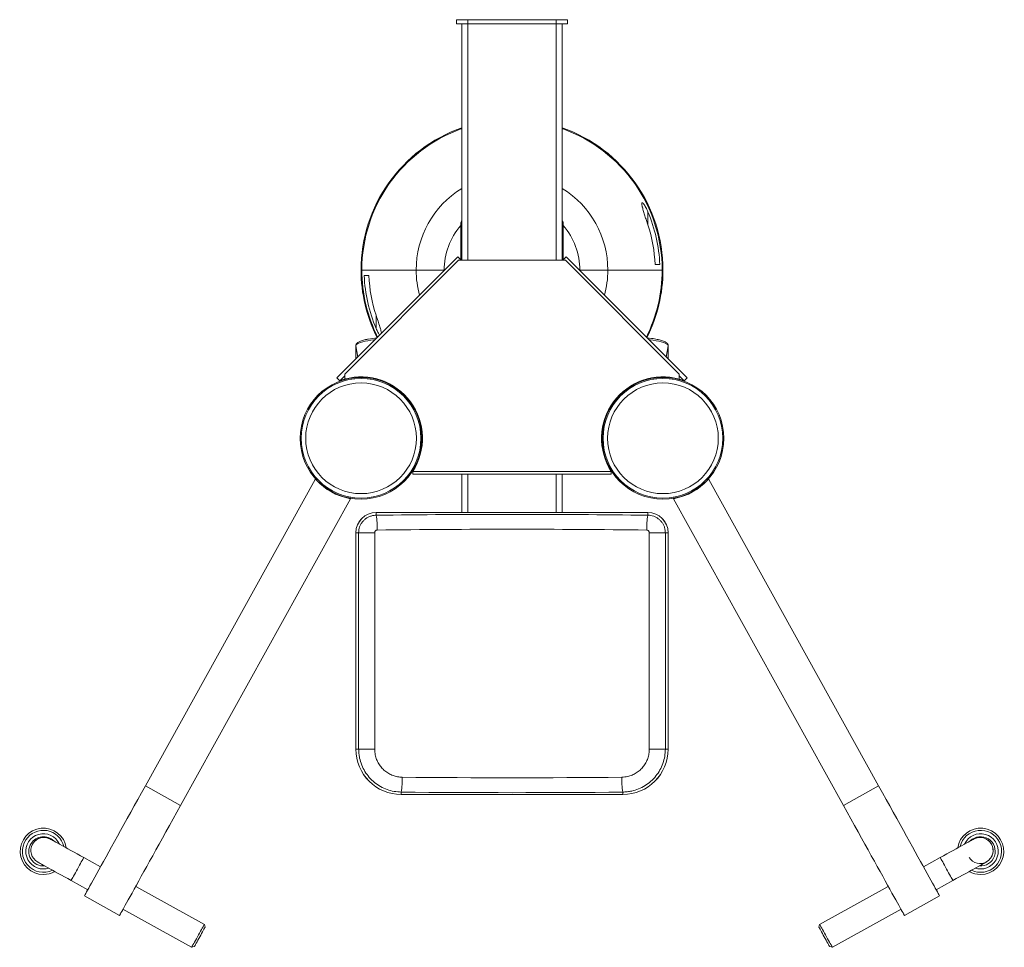
# Model space of a CAD drawing. Units: millimetres. Extents: x -368 to 610, y -341 to 580.
import ezdxf

# ---------------------------------------------------------------- set-up
doc = ezdxf.new("R2010")
doc.units = ezdxf.units.MM

# ---------------------------------------------------------------- blocks, each defined once
blk = doc.blocks.new('SM228-T')
at = {"color": 7, "linetype": 'Continuous', "lineweight": 15}
for p, q in [((65.88, 576.47), (65.88, 580.47)), ((76.88, 580.47), (65.88, 580.47)), ((76.88, 576.47), (76.88, 580.47)), ((164.88, 580.47), (76.88, 580.47)), ((164.88, 576.47), (164.88, 580.47)), ((175.88, 580.47), (164.88, 580.47)), ((175.88, 576.47), (175.88, 580.47)), ((76.88, 576.47), (65.88, 576.47)), ((70.88, 341.47), (70.88, 576.47)), ((76.88, 341.47), (76.88, 576.47)), ((164.88, 576.47), (76.88, 576.47)), ((164.88, 341.47), (164.88, 576.47)), ((175.88, 576.47), (164.88, 576.47)), ((170.88, 341.47), (170.88, 576.47)), ((69.88, 375.82), (69.88, 341.86)), ((171.88, 341.86), (171.88, 375.82)), ((67.09, 344.65), (-53.02, 224.54)), ((69.92, 341.82), (67.09, 344.65)), ((171.84, 341.82), (174.67, 344.65)), ((294.78, 224.54), (174.67, 344.65)), ((-45.31, 228.28), (67.88, 341.47)), ((67.88, 341.47), (73.92, 341.47)), ((69.92, 341.82), (69.57, 341.47)), ((73.92, 341.47), (76.88, 341.47)), ((76.88, 341.47), (164.88, 341.47)), ((164.88, 341.47), (167.84, 341.47)), ((167.84, 341.47), (173.88, 341.47)), ((172.19, 341.47), (171.84, 341.82)), ((173.88, 341.47), (287.07, 228.28)), ((-29.12, 331.6), (-28.34, 331.6)), ((-28.34, 331.6), (25.65, 331.6)), ((25.65, 331.6), (53.38, 331.6)), ((53.38, 331.6), (54.04, 331.6)), ((188.38, 331.6), (187.72, 331.6)), ((216.11, 331.6), (188.38, 331.6)), ((270.09, 331.6), (216.11, 331.6)), ((270.88, 331.6), (270.09, 331.6)), ((-34.28, 256.49), (-34.28, 243.28)), ((276.01, 256.21), (276.04, 256.49)), ((276.04, 243.28), (276.04, 256.49)), ((-45.31, 226.59), (-50.19, 221.71)), ((-45.31, 223.28), (-45.31, 228.28)), ((-34.28, 225.25), (-34.28, 224.75)), ((276.04, 224.75), (276.04, 225.25)), ((287.07, 228.28), (287.07, 223.28)), ((291.95, 221.71), (287.07, 226.59)), ((-50.19, 221.71), (-53.02, 224.54)), ((-11.11, 222.75), (-11.36, 222.3)), ((253.11, 222.3), (252.87, 222.75)), ((291.95, 221.71), (294.78, 224.54)), ((10.51, 210.18), (10.76, 210.63)), ((231, 210.63), (231.25, 210.18)), ((24.02, 193.03), (24.75, 193.06)), ((217, 193.05), (217.6, 193.02)), ((30.13, 176.69), (30.69, 176.46)), ((211.07, 176.46), (211.63, 176.69)), ((211.88, 179.28), (212.35, 179.2)), ((25.7, 139.28), (26.43, 139.32)), ((28.1, 144.82), (28.54, 144.55)), ((212.84, 146.12), (213.44, 145.99)), ((213.22, 144.55), (213.66, 144.82)), ((215.33, 139.32), (215.96, 139.29)), ((219.58, 131.47), (22.18, 131.47)), ((22.38, 131.77), (22.38, 132.72)), ((22.97, 132.72), (22.38, 132.72)), ((22.38, 128.72), (22.38, 131.47)), ((219.38, 128.72), (22.38, 128.72)), ((70.88, 128.72), (70.88, 90.78)), ((76.88, 128.72), (76.88, 90.78)), ((164.88, 128.72), (164.88, 90.78)), ((170.88, 128.72), (170.88, 90.78)), ((219.38, 132.72), (218.79, 132.72)), ((219.38, 131.77), (219.38, 132.72)), ((219.38, 128.72), (219.38, 131.47)), ((-243.44, -180.92), (-74.65, 123.57)), ((-74.65, 123.57), (-74.45, 123.95)), ((-73.55, 122.96), (-74.65, 123.57)), ((316.41, 123.57), (315.31, 122.96)), ((316.2, 123.95), (316.41, 123.57)), ((485.2, -180.92), (316.41, 123.57)), ((-208.45, -200.31), (-39.67, 104.18)), ((-39.67, 104.18), (-40.78, 104.79)), ((-39.46, 104.56), (-39.67, 104.18)), ((281.43, 104.18), (281.22, 104.56)), ((282.54, 104.79), (281.43, 104.18)), ((450.21, -200.31), (281.43, 104.18)), ((255.88, 90.78), (-14.12, 90.78)), ((-14.12, 90.75), (-14.12, 88.02)), ((255.88, 90.75), (-14.12, 90.75)), ((255.88, 90.75), (255.88, 88.02)), ((-34.28, 70.62), (-34.28, -144.38)), ((-34.26, 70.62), (-31.49, 70.62)), ((-34.26, 70.62), (-34.26, -144.38)), ((-15.58, 70.62), (-31.49, 70.62)), ((-31.49, -144.38), (-31.49, 70.62)), ((-15.58, 70.62), (-15.58, -144.38)), ((257.34, -144.38), (257.34, 70.62)), ((273.25, 70.62), (257.34, 70.62)), ((273.25, 70.62), (273.25, -144.38)), ((276.01, 70.62), (273.25, 70.62)), ((276.01, -144.38), (276.01, 70.62)), ((276.04, -144.38), (276.04, 70.62)), ((-34.26, -144.38), (-31.49, -144.38)), ((-15.58, -144.38), (-31.49, -144.38)), ((273.25, -144.38), (257.34, -144.38)), ((276.01, -144.38), (273.25, -144.38)), ((-208.45, -200.31), (-243.44, -180.92)), ((485.2, -180.92), (450.21, -200.31)), ((10.88, -189.52), (10.88, -187.08)), ((10.88, -189.52), (230.88, -189.52)), ((10.88, -189.54), (230.88, -189.54)), ((230.88, -189.52), (230.88, -187.08)), ((-355.12, -238.07), (-355.57, -238.83)), ((-288.05, -261.4), (-304.67, -252.19)), ((546.42, -252.19), (529.81, -261.4)), ((-317.27, -274.93), (-300.65, -284.14)), ((-184.84, -318.61), (-253.06, -280.79)), ((494.82, -280.79), (426.6, -318.61)), ((542.41, -284.14), (559.03, -274.93)), ((-269.06, -309.65), (-304.05, -290.26)), ((545.81, -290.26), (510.82, -309.65)), ((-265.67, -303.53), (-197.45, -341.35)), ((439.21, -341.35), (507.43, -303.53)), ((-184.06, -321.33), (-184.84, -318.61)), ((426.6, -318.61), (425.82, -321.33)), ((-197.45, -341.35), (-194.73, -340.57)), ((436.49, -340.57), (439.21, -341.35))]:
    blk.add_line(p, q, dxfattribs=at)
at = {"color": 8, "linetype": 'Continuous', "lineweight": 15}
for p, q in [((255.88, 389.58), (255.88, 376.48)), ((53.38, 331.6), (53.38, 330.94)), ((188.38, 330.94), (188.38, 331.6)), ((-14.12, 273.62), (-14.12, 286.72)), ((-34.28, 256.49), (-34.26, 256.21)), ((-34.26, 256.21), (-32.29, 245.26)), ((-34.26, 256.21), (-34.26, 243.3)), ((276.01, 256.21), (274.05, 245.26)), ((276.01, 243.3), (276.01, 256.21)), ((-34.26, 225.25), (-34.26, 224.75)), ((-31.49, 224.92), (-31.49, 225.42)), ((273.25, 225.42), (273.25, 224.92)), ((276.01, 224.75), (276.01, 225.25)), ((-15.58, 223.94), (-15.58, 223.43)), ((257.34, 223.43), (257.34, 223.94)), ((29.51, 179.23), (29.88, 179.29)), ((211.88, 179.28), (212.36, 179.21)), ((30.79, 175.87), (30.12, 175.89)), ((211.52, 175.89), (210.96, 175.85)), ((27.84, 143.1), (27.47, 143.15)), ((214.28, 143.14), (213.93, 143.07)), ((-14.12, 90.78), (-14.12, 90.75)), ((255.88, 90.78), (255.88, 90.75)), ((-34.26, 70.62), (-34.28, 70.62)), ((276.04, 70.62), (276.01, 70.62)), ((-34.26, -144.38), (-34.28, -144.38)), ((276.04, -144.38), (276.01, -144.38)), ((10.88, -189.52), (10.88, -189.54)), ((230.88, -189.52), (230.88, -189.54))]:
    blk.add_line(p, q, dxfattribs=at)
at = {"color": 7, "linetype": 'Continuous', "lineweight": 15, "flags": 128}
for points in [[(70.27, 341.47), (70.22, 341.52), (69.99, 341.74), (69.92, 341.82)], [(171.84, 341.82), (171.76, 341.74), (171.54, 341.52), (171.49, 341.47)], [(254.97, 264.36), (257.13, 264.1), (259.51, 263.76)], [(-6.61, 221.16), (-6.06, 220.85), (-4.22, 219.84), (-2.29, 218.76), (-0.29, 217.66), (1.72, 216.55), (3.69, 215.45), (5.58, 214.41), (7.03, 213.6)], [(234.73, 213.6), (235.28, 213.91), (237.11, 214.92), (239.05, 216), (241.05, 217.1), (243.05, 218.21), (245.02, 219.31), (246.92, 220.36), (248.37, 221.16)], [(-243.44, -180.92), (-247.18, -187.68), (-250.86, -194.31), (-254.47, -200.82), (-257.99, -207.17), (-261.43, -213.37), (-264.77, -219.4), (-268.01, -225.25), (-271.14, -230.9), (-274.16, -236.35), (-277.07, -241.59), (-279.85, -246.6), (-282.5, -251.38), (-285.01, -255.92), (-287.39, -260.21), (-289.62, -264.24), (-291.71, -268), (-293.64, -271.48), (-295.42, -274.69), (-297.04, -277.61), (-298.49, -280.24), (-299.78, -282.57), (-300.91, -284.6), (-301.86, -286.32), (-302.65, -287.74), (-303.26, -288.84), (-303.7, -289.63), (-303.96, -290.1), (-304.05, -290.26)], [(485.2, -180.92), (488.94, -187.68), (492.62, -194.31), (496.23, -200.82), (499.75, -207.17), (503.18, -213.37), (506.53, -219.4), (509.77, -225.25), (512.9, -230.9), (515.92, -236.35), (518.83, -241.59), (521.61, -246.6), (524.26, -251.38), (526.77, -255.92), (529.15, -260.21), (531.38, -264.24), (533.46, -268), (535.4, -271.48), (537.18, -274.69), (538.79, -277.61), (540.25, -280.24), (541.54, -282.57), (542.67, -284.6), (543.62, -286.32), (544.41, -287.74), (545.02, -288.84), (545.46, -289.63), (545.72, -290.1), (545.81, -290.26)], [(-208.45, -200.31), (-212.2, -207.07), (-215.88, -213.71), (-219.48, -220.21), (-223.01, -226.56), (-226.44, -232.76), (-229.78, -238.79), (-233.02, -244.64), (-236.16, -250.29), (-239.18, -255.74), (-242.08, -260.98), (-244.86, -265.99), (-247.51, -270.78), (-250.03, -275.31), (-252.4, -279.6), (-254.64, -283.63), (-256.72, -287.39), (-258.65, -290.88), (-260.43, -294.08), (-262.05, -297), (-263.51, -299.63), (-264.8, -301.96), (-265.92, -303.99), (-266.88, -305.71), (-267.66, -307.13), (-268.27, -308.23), (-268.71, -309.02), (-268.97, -309.5), (-269.06, -309.65)], [(450.21, -200.31), (453.96, -207.07), (457.64, -213.71), (461.24, -220.21), (464.76, -226.56), (468.2, -232.76), (471.54, -238.79), (474.78, -244.64), (477.92, -250.29), (480.94, -255.74), (483.84, -260.98), (486.62, -265.99), (489.27, -270.78), (491.79, -275.31), (494.16, -279.6), (496.4, -283.63), (498.48, -287.39), (500.41, -290.88), (502.19, -294.08), (503.81, -297), (505.27, -299.63), (506.56, -301.96), (507.68, -303.99), (508.64, -305.71), (509.42, -307.13), (510.03, -308.23), (510.47, -309.02), (510.73, -309.5), (510.82, -309.65)], [(-304.67, -252.19), (-307.92, -250.38), (-311.15, -248.59), (-314.31, -246.84), (-317.38, -245.14), (-320.33, -243.5), (-323.13, -241.95), (-325.75, -240.5), (-328.17, -239.16), (-330.36, -237.95), (-332.3, -236.87), (-333.98, -235.94), (-335.37, -235.17), (-336.47, -234.56), (-337.26, -234.12), (-337.74, -233.85), (-337.9, -233.76)], [(579.66, -233.76), (579.5, -233.85), (579.02, -234.12), (578.23, -234.56), (577.13, -235.17), (575.74, -235.94), (574.06, -236.87), (572.12, -237.95), (569.93, -239.16), (567.51, -240.5), (564.89, -241.95), (562.09, -243.5), (559.14, -245.14), (556.07, -246.84), (552.91, -248.59), (549.68, -250.38), (546.42, -252.19)], [(-350.51, -256.5), (-350.35, -256.59), (-349.87, -256.86), (-349.08, -257.3), (-347.98, -257.91), (-346.58, -258.68), (-344.91, -259.61), (-342.96, -260.69), (-340.77, -261.9), (-338.36, -263.24), (-335.74, -264.69), (-332.94, -266.24), (-329.99, -267.88), (-326.92, -269.58), (-323.75, -271.33), (-320.53, -273.12), (-317.27, -274.93)], [(559.03, -274.93), (562.29, -273.12), (565.51, -271.33), (568.68, -269.58), (571.75, -267.88), (574.7, -266.24), (577.49, -264.69), (580.11, -263.24), (582.53, -261.9), (584.72, -260.69), (586.66, -259.61), (588.34, -258.68), (589.74, -257.91), (590.83, -257.3), (591.63, -256.86), (592.11, -256.59), (592.27, -256.5)], [(-197.45, -341.35), (-197.36, -341.19), (-197.11, -340.73), (-196.69, -339.98), (-196.12, -338.95), (-195.41, -337.68), (-194.59, -336.2), (-193.68, -334.54), (-192.69, -332.77), (-191.67, -330.92), (-190.62, -329.04), (-189.6, -327.19), (-188.61, -325.41), (-187.7, -323.76), (-186.88, -322.28), (-186.17, -321), (-185.6, -319.98), (-185.18, -319.22), (-184.93, -318.76), (-184.84, -318.61)], [(-184.06, -321.33), (-184.11, -321.41), (-184.32, -321.8), (-184.7, -322.47), (-185.23, -323.42), (-185.89, -324.62), (-186.66, -326.01), (-187.52, -327.57), (-188.44, -329.23), (-189.4, -330.95)], [(431.16, -330.95), (430.2, -329.23), (429.28, -327.57), (428.42, -326.01), (427.65, -324.62), (426.99, -323.42), (426.46, -322.47), (426.08, -321.8), (425.87, -321.41), (425.82, -321.33)], [(426.6, -318.61), (426.69, -318.76), (426.94, -319.22), (427.36, -319.98), (427.93, -321), (428.64, -322.28), (429.46, -323.76), (430.37, -325.41), (431.36, -327.19), (432.38, -329.04), (433.42, -330.92), (434.45, -332.77), (435.44, -334.54), (436.35, -336.2), (437.17, -337.68), (437.88, -338.95), (438.45, -339.98), (438.87, -340.73), (439.12, -341.19), (439.21, -341.35)], [(-189.4, -330.95), (-190.35, -332.66), (-191.27, -334.33), (-192.13, -335.88), (-192.9, -337.28), (-193.57, -338.47), (-194.09, -339.42), (-194.47, -340.1), (-194.68, -340.48), (-194.73, -340.57)], [(436.49, -340.57), (436.44, -340.48), (436.23, -340.1), (435.85, -339.42), (435.32, -338.47), (434.66, -337.28), (433.89, -335.88), (433.03, -334.33), (432.11, -332.66), (431.16, -330.95)]]:
    blk.add_lwpolyline(points, dxfattribs=at)
at = {"color": 8, "linetype": 'Continuous', "lineweight": 15, "flags": 128}
for points in [[(-14.91, 262.64), (-16.32, 262.47), (-19.53, 262), (-22.48, 261.49), (-25.14, 260.94), (-27.5, 260.34), (-29.52, 259.71), (-31.21, 259.04), (-32.53, 258.36), (-33.49, 257.65), (-34.06, 256.94), (-34.26, 256.21)], [(276.01, 256.21), (275.82, 256.94), (275.25, 257.65), (274.29, 258.36), (272.97, 259.04), (271.28, 259.71), (269.25, 260.34), (266.9, 260.94), (264.23, 261.49), (261.29, 262), (258.08, 262.47), (256.67, 262.64)], [(-304.67, -252.19), (-304.69, -252.23), (-304.86, -252.54), (-305.2, -253.14), (-305.69, -254.04), (-306.33, -255.19), (-307.1, -256.57), (-307.97, -258.15), (-308.92, -259.87), (-309.93, -261.69), (-310.97, -263.56)], [(552.73, -263.56), (551.69, -261.69), (550.68, -259.87), (549.73, -258.15), (548.86, -256.57), (548.09, -255.19), (547.45, -254.04), (546.96, -253.14), (546.62, -252.54), (546.45, -252.23), (546.42, -252.19)], [(-310.97, -263.56), (-312.01, -265.43), (-313.01, -267.25), (-313.97, -268.97), (-314.84, -270.54), (-315.61, -271.92), (-316.24, -273.08), (-316.74, -273.97), (-317.08, -274.58), (-317.25, -274.89), (-317.27, -274.93)], [(559.03, -274.93), (559.01, -274.89), (558.84, -274.58), (558.5, -273.97), (558, -273.08), (557.36, -271.92), (556.6, -270.54), (555.73, -268.97), (554.77, -267.25), (553.76, -265.43), (552.73, -263.56)]]:
    blk.add_lwpolyline(points, dxfattribs=at)
at = {"color": 7, "linetype": 'Continuous', "lineweight": 15}
for centre, radius in [((-29.12, 164.47), 60.5), ((-29.12, 164.47), 59.5), ((-29.12, 164.47), 55), ((270.88, 164.47), 60.5), ((270.88, 164.47), 59.5), ((270.88, 164.47), 55)]:
    blk.add_circle(centre, radius, dxfattribs=at)
for centre, radius, start, end in [((120.88, 331.6), 150, 109.47122, 180), ((120.88, 331.6), 150, 0, 70.52878), ((120.88, 331.6), 146.93, 2.14531, 23.24403), ((120.88, 331.6), 67.5, 139.07394, 180), ((120.88, 331.6), 67.5, 0, 40.92606), ((120.88, 331.6), 142.26, 2.21564, 18.38802), ((120.88, 331.6), 150, 180, 206.63058), ((120.88, 331.6), 146.93, 182.14531, 203.24403), ((120.88, 331.6), 142.26, 182.21564, 198.38802), ((120.88, 331.6), 150, 333.36942, 0), ((-1.37, 157.21), 107.81, 96.30528, 101.00343), ((-29.12, 164.47), 61, 327.24938, 105.38825), ((270.88, 164.47), 61, 74.61175, 212.75062), ((-29.53, 163.73), 60, 221.52878, 222.80513), ((-29.53, 163.73), 60, 222.80513, 259.19487), ((271.29, 163.73), 60, 280.80513, 317.19487), ((271.29, 163.73), 60, 317.19487, 318.47122), ((-29.53, 163.73), 60, 259.19487, 260.47122), ((271.29, 163.73), 60, 279.52878, 280.80513), ((-14.12, 70.62), 20.16, 90, 180), ((-14.12, 70.62), 20.14, 90, 180), ((255.88, 70.62), 20.16, 360, 90), ((255.88, 70.62), 20.14, 360, 90), ((-83.85, 75.33), 70.88, 358.32042, 10.31806), ((325.61, 75.33), 70.88, 169.68194, 181.67958), ((10.88, -144.38), 45.16, 180, 270), ((10.88, -144.38), 45.14, 180, 270), ((230.88, -144.38), 45.16, 270, 0), ((230.88, -144.38), 45.14, 270, 360), ((-79.59, -174.1), 91.4, 351.83423, 1.12255), ((321.35, -174.1), 91.4, 178.87745, 188.16577), ((-344.75, -245.97), 23, 8.4879, 270), ((586.51, -245.97), 23, 270, 171.51235), ((-344.75, -245.97), 17.53, 23.97003, 270), ((-344.2, -245.13), 13, 61, 151), ((-344.2, -245.13), 13, 61, 147.07967), ((586.51, -245.97), 17.53, 270, 156.0304), ((585.96, -245.13), 13, 212.92033, 119.20117), ((585.96, -245.13), 13, 29, 119), ((-344.2, -245.13), 13, 151, 241), ((585.96, -245.13), 13, 299, 29), ((-344.75, -245.97), 17.53, 270, 287.80192), ((586.51, -245.97), 17.53, 252.19844, 270), ((-344.75, -245.97), 23, 270, 299.54419), ((586.51, -245.97), 23, 240.45605, 270)]:
    blk.add_arc(centre, radius, start, end, dxfattribs=at)
at = {"color": 8, "linetype": 'Continuous', "lineweight": 15}
for centre, radius, start, end in [((120.88, 331.6), 149.21, 109.57783, 180), ((120.88, 331.6), 149.21, 0, 70.42217), ((120.88, 331.6), 95.23, 121.67135, 180), ((120.88, 331.6), 95.23, 0, 58.32865), ((120.88, 331.6), 149.21, 180, 206.53473), ((120.88, 331.6), 95.23, 180, 195.24567), ((120.88, 331.6), 95.23, 344.75433, 0), ((120.88, 331.6), 149.21, 333.46527, 0), ((-344.75, -245.97), 20.87, 147.07967, 295.88959), ((-344.75, -245.97), 20.87, 13.12652, 147.07967), ((-344.75, -245.97), 14.53, 45.38781, 147.07967), ((586.51, -245.97), 20.87, 244.11068, 166.87378), ((586.51, -245.97), 14.53, 264.67206, 134.61336), ((-344.75, -245.97), 14.53, 147.07967, 275.3285)]:
    blk.add_arc(centre, radius, start, end, dxfattribs=at)
for centre, major_axis, ratio, start_param, end_param in [((120.88, -1521.33), (1800, 0), 0.953934, 1.62429, 1.624598), ((120.88, -1521.33), (1800, 0), 0.953934, 1.516995, 1.517302), ((120.88, -1643.41), (0, 1828.23), 0.98456, 0.050972, 0.051259), ((120.88, -1643.41), (0, 1828.23), 0.98456, 6.231927, 6.232213), ((120.88, -1575.16), (1800, 0), 0.953934, 1.623217, 1.623529), ((120.88, -1575.16), (1800, 0), 0.953934, 1.518063, 1.518375)]:
    blk.add_ellipse(centre, major_axis=major_axis, ratio=ratio, start_param=start_param, end_param=end_param, dxfattribs=at)
at = {"color": 7, "linetype": 'Continuous', "lineweight": 15}
for centre, major_axis, ratio, start_param, end_param in [((120.88, -231.13), (1815, 0), 0.176327, 1.496347, 1.645245), ((120.88, -245.9), (1800, 0), 0.177796, 1.496347, 1.645245), ((120.88, 147.13), (1800, 0), 0.177796, 4.651746, 4.773032), ((120.88, 132.36), (1815, 0), 0.176327, 4.651746, 4.773032)]:
    blk.add_ellipse(centre, major_axis=major_axis, ratio=ratio, start_param=start_param, end_param=end_param, dxfattribs=at)
for points, knots in [([(255.88, 376.48), (255.38, 377.98), (254.89, 379.47), (253.92, 382.45), (253.44, 383.94), (252.51, 386.9), (252.05, 388.39), (251.41, 390.58), (251.2, 391.3), (250.81, 392.73), (250.63, 393.44), (250.38, 394.47), (250.3, 394.81), (250.16, 395.48), (250.1, 395.81), (249.99, 396.45), (249.94, 396.76), (249.89, 397.35), (249.87, 397.62), (249.89, 397.98), (249.9, 398.09), (249.94, 398.29), (249.97, 398.37), (250.05, 398.51), (250.1, 398.56), (250.22, 398.62), (250.29, 398.63), (250.44, 398.6), (250.53, 398.56), (250.71, 398.45), (250.81, 398.37), (251.11, 398.1), (251.32, 397.87), (251.73, 397.35), (251.93, 397.07), (252.34, 396.47), (252.54, 396.16), (253.12, 395.2), (253.5, 394.53), (254.22, 393.15), (254.57, 392.45), (255.25, 391.03), (255.57, 390.31), (255.88, 389.58)], [0, 0, 0, 0, 0.125, 0.125, 0.25, 0.25, 0.375, 0.375, 0.4375, 0.4375, 0.5, 0.5, 0.53125, 0.53125, 0.5625, 0.5625, 0.59375, 0.59375, 0.625, 0.625, 0.640625, 0.640625, 0.65625, 0.65625, 0.671875, 0.671875, 0.6875, 0.6875, 0.703125, 0.703125, 0.71875, 0.71875, 0.75, 0.75, 0.78125, 0.78125, 0.8125, 0.8125, 0.875, 0.875, 0.9375, 0.9375, 1, 1, 1, 1]), ([(70.88, 380.52), (70.8, 380.43), (70.33, 379.93), (69.98, 378.89), (69.91, 377.97), (69.88, 377.6)], [0, 0, 0, 0, 0.114623, 0.648586, 1, 1, 1, 1]), ([(171.88, 377.6), (171.83, 378.17), (171.74, 379.24), (171.16, 380.13), (170.88, 380.55)], [0, 0, 0, 0, 0.531151, 1, 1, 1, 1]), ([(267.7, 337.1), (267.41, 337.1), (267.1, 337.1), (266.41, 337.1), (266.05, 337.1), (264.88, 337.1), (264, 337.1), (263.04, 337.1)], [0, 0, 0, 0, 0.25, 0.25, 0.5, 0.5, 1, 1, 1, 1]), ([(-25.94, 326.1), (-25.65, 326.1), (-25.34, 326.1), (-24.66, 326.1), (-24.29, 326.1), (-23.12, 326.1), (-22.24, 326.1), (-21.28, 326.1)], [0, 0, 0, 0, 0.25, 0.25, 0.5, 0.5, 1, 1, 1, 1]), ([(-14.12, 286.72), (-13.49, 284.81), (-12.22, 280.98), (-10.6, 275.88), (-9.48, 272.04), (-8.88, 269.89), (-8.7, 269.06), (-8.67, 268.89)], [0, 0, 0, 0, 0.315825, 0.631403, 0.846723, 0.968229, 1, 1, 1, 1]), ([(-10.67, 266.89), (-10.92, 267.3), (-11.51, 268.22), (-12.7, 270.46), (-13.54, 272.33), (-14.12, 273.62)], [0, 0, 0, 0, 0.1989402, 0.4509863, 1, 1, 1, 1]), ([(-22.04, 263.06), (-22.54, 262.96), (-23.9, 262.7), (-25.84, 262.23), (-27.88, 261.64), (-29.66, 261.02), (-31.19, 260.33), (-32.41, 259.6), (-33.32, 258.82), (-33.92, 257.99), (-34.24, 257.2), (-34.27, 256.68), (-34.28, 256.49)], [0, 0, 0, 0, 0.069652, 0.186985, 0.305056, 0.424281, 0.545375, 0.66949, 0.778905, 0.868933, 0.949424, 1, 1, 1, 1]), ([(276.04, 256.49), (276.02, 256.74), (275.98, 257.31), (275.6, 258.12), (275, 258.89), (274.14, 259.62), (272.94, 260.33), (271.4, 261.03), (269.55, 261.67), (267.46, 262.27), (265.13, 262.81), (262.66, 263.3), (260.86, 263.59), (259.99, 263.73)], [0, 0, 0, 0, 0.054729, 0.124747, 0.199037, 0.285304, 0.386938, 0.495242, 0.600834, 0.704068, 0.805858, 0.906771, 1, 1, 1, 1]), ([(-50.19, 221.71), (-50.16, 221.72), (-50.08, 221.75), (-49.4, 222), (-48.2, 222.41), (-46.58, 222.92), (-44.61, 223.48), (-42.26, 224.06), (-40.46, 224.4), (-39.56, 224.57)], [0, 0, 0, 0, 0.066517, 0.14997, 0.292513, 0.437303, 0.585565, 0.790275, 1, 1, 1, 1]), ([(281.31, 224.57), (282.26, 224.39), (284.18, 224.03), (286.91, 223.34), (289.26, 222.64), (290.85, 222.11), (291.66, 221.82), (291.92, 221.72), (291.94, 221.71), (291.95, 221.71)], [0, 0, 0, 0, 0.218897, 0.444102, 0.65429, 0.824271, 0.903939, 0.971342, 1, 1, 1, 1]), ([(29.52, 179.22), (29.61, 179.24), (29.72, 179.26), (29.85, 179.28), (29.88, 179.28)], [0, 0, 0, 0, 0.789331, 1, 1, 1, 1]), ([(28.34, 146), (28.36, 146.01), (28.53, 146.05), (28.73, 146.08), (28.92, 146.11)], [0, 0, 0, 0, 0.1155606, 1, 1, 1, 1]), ([(-31.49, 70.62), (-31.44, 71.61), (-31.34, 73.58), (-30.57, 76.45), (-29.35, 79.16), (-27.69, 81.61), (-25.63, 83.75), (-23.26, 85.51), (-20.61, 86.83), (-17.55, 87.81), (-15.35, 87.95), (-14.12, 88.02)], [0, 0, 0, 0, 0.108463, 0.216925, 0.325181, 0.433437, 0.541501, 0.649564, 0.757484, 0.865405, 1, 1, 1, 1]), ([(255.88, 88.02), (256.86, 87.97), (258.83, 87.87), (261.69, 87.09), (264.39, 85.87), (266.86, 84.21), (269, 82.14), (270.77, 79.74), (272.09, 77.08), (273.05, 74.02), (273.18, 71.82), (273.25, 70.62)], [0, 0, 0, 0, 0.107986, 0.215972, 0.324409, 0.432846, 0.541544, 0.650243, 0.758958, 0.867671, 1, 1, 1, 1]), ([(-13, 73.25), (-13.19, 73.24), (-13.66, 73.2), (-14.39, 72.89), (-15.05, 72.29), (-15.49, 71.5), (-15.55, 70.91), (-15.58, 70.62)], [0, 0, 0, 0, 0.135438, 0.351391, 0.5673, 0.783461, 1, 1, 1, 1]), ([(257.34, 70.62), (257.33, 70.8), (257.3, 71.27), (257, 72.01), (256.42, 72.68), (255.65, 73.15), (255.06, 73.22), (254.76, 73.25)], [0, 0, 0, 0, 0.132556, 0.349619, 0.566723, 0.783559, 1, 1, 1, 1]), ([(10.88, -187.08), (8.48, -186.95), (3.68, -186.67), (-3.31, -184.75), (-9.89, -181.75), (-15.88, -177.67), (-21.08, -172.62), (-25.39, -166.78), (-28.63, -160.29), (-30.47, -154.22), (-31.35, -148.88), (-31.44, -145.88), (-31.49, -144.38)], [0, 0, 0, 0, 0.107956, 0.215911, 0.324014, 0.432115, 0.540399, 0.648682, 0.757004, 0.865326, 0.932663, 1, 1, 1, 1]), ([(-15.58, -144.38), (-15.46, -146.33), (-15.26, -149.86), (-13.73, -154.74), (-11.66, -158.98), (-8.88, -162.8), (-5.53, -166.1), (-1.66, -168.77), (2.59, -170.75), (7.12, -172.02), (10.23, -172.22), (11.79, -172.31)], [0, 0, 0, 0, 0.134761, 0.243244, 0.351725, 0.46004, 0.568353, 0.67636, 0.784364, 0.892183, 1, 1, 1, 1]), ([(229.97, -172.31), (231.92, -172.17), (235.43, -171.92), (240.27, -170.31), (244.44, -168.16), (248.18, -165.31), (251.4, -161.89), (253.99, -157.96), (255.9, -153.66), (257.11, -149.08), (257.26, -145.95), (257.34, -144.38)], [0, 0, 0, 0, 0.135144, 0.243029, 0.350917, 0.458917, 0.566921, 0.675096, 0.783274, 0.891637, 1, 1, 1, 1]), ([(273.25, -144.38), (273.13, -146.79), (272.89, -151.6), (271.01, -158.62), (268.05, -165.22), (264.02, -171.24), (259.02, -176.47), (253.23, -180.81), (246.79, -184.1), (240.74, -185.99), (235.4, -186.91), (232.39, -187.03), (230.88, -187.08)], [0, 0, 0, 0, 0.108154, 0.216309, 0.324369, 0.432429, 0.540451, 0.648475, 0.756487, 0.864499, 0.93225, 1, 1, 1, 1])]:
    blk.add_open_spline(points, degree=3, knots=knots, dxfattribs=at)
for points in [[(69.88, 377.6), (69.88, 377.3), (69.88, 376.71), (69.88, 376.11), (69.88, 375.82)], [(171.88, 375.82), (171.88, 376.11), (171.88, 376.71), (171.88, 377.3), (171.88, 377.6)]]:
    blk.add_open_spline(points, degree=3, dxfattribs=at)
at = {"color": 8, "linetype": 'Continuous', "lineweight": 15}
for points, knots in [([(28.35, 146.03), (28.48, 146.07), (28.65, 146.12), (28.89, 146.15), (28.93, 146.16)], [0, 0, 0, 0, 0.830844, 1, 1, 1, 1]), ([(212.83, 146.15), (212.94, 146.14), (213.18, 146.1), (213.34, 146.06), (213.43, 146.03)], [0, 0, 0, 0, 0.438817, 1, 1, 1, 1])]:
    blk.add_open_spline(points, degree=3, knots=knots, dxfattribs=at)

msp = doc.modelspace()

# ---------------------------------------------------------------- block references
msp.add_blockref('SM228-T', (0, 0))

doc.saveas('drawing.dxf')
